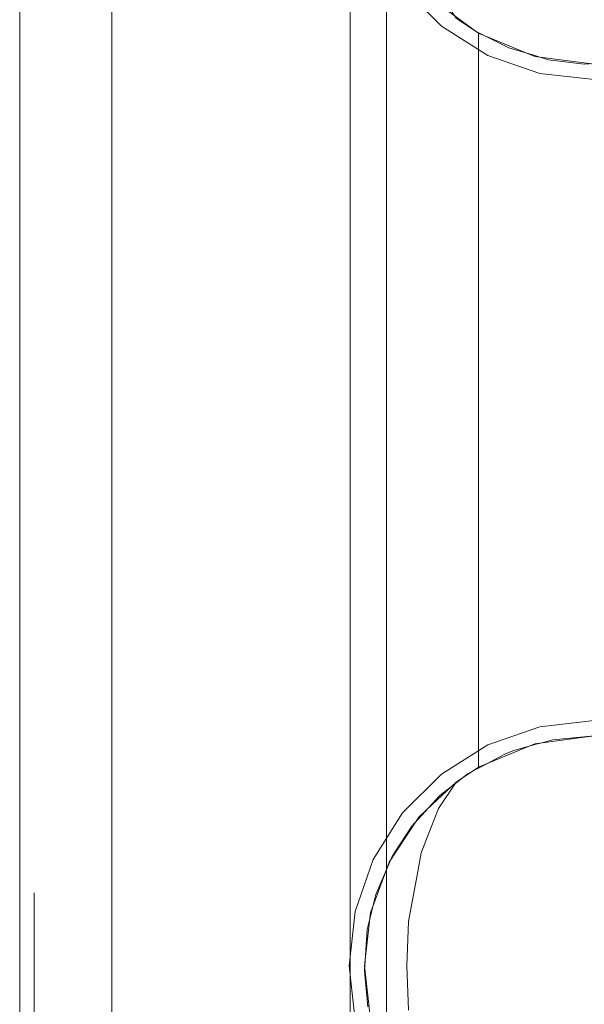
# Model space of a CAD drawing. Units: inches. Extents: x -0.5 to 0.48, y -0.36 to 1.61.
# Drawn here: x -0.5 to -0.02, y 0.11 to 0.95 of the extents above; entities that cross this region are included whole.
import ezdxf

# ---------------------------------------------------------------- set-up
doc = ezdxf.new("R2010")
doc.units = ezdxf.units.IN
doc.header["$LTSCALE"] = 0.5
doc.header["$MEASUREMENT"] = 0
doc.layers.add('E', color=7, linetype='Continuous', lineweight=5)
doc.layers.add('E MINI', color=7, linetype='Continuous', lineweight=5)

# ---------------------------------------------------------------- blocks, each defined once
blk = doc.blocks.new('S5E')
at = {"layer": 'E MINI', "color": 7, "lineweight": 15}
for points, invisible_edges in [([(-0.499, 1.61037, 0.57053), (-0.499, -0.35813, 0.57053), (-0.49702, -0.35813, 0.58811), (-0.49702, 1.61037, 0.58811)], 4), ([(-0.499, 1.61037, -0.45247), (-0.499, -0.35813, -0.45247), (-0.499, 0.01687, -0.41834)], 10), ([(-0.499, -0.35813, 0.57053), (-0.499, 1.61037, 0.57053), (-0.499, 1.18361, -0.02515), (-0.499, 1.13537, -0.04513)], 10), ([(-0.499, 1.23537, -0.41834), (-0.499, 1.61037, -0.45247), (-0.499, 0.15829, -0.35976)], 11), ([(-0.499, 1.61037, -0.45247), (-0.499, 0.11687, -0.39154), (-0.499, 0.15829, -0.35976)], 9), ([(-0.499, 0.01687, -0.41834), (-0.499, 0.06863, -0.41152), (-0.499, 1.61037, -0.45247)], 10), ([(-0.499, 0.06863, -0.41152), (-0.499, 0.11687, -0.39154), (-0.499, 1.61037, -0.45247)], 10), ([(-0.49702, 1.61037, -0.47005), (-0.49702, -0.35813, -0.47005), (-0.499, -0.35813, -0.45247), (-0.499, 1.61037, -0.45247)], 1), ([(-0.49702, 1.61037, 0.58811), (-0.49702, -0.35813, 0.58811), (-0.49118, -0.35813, 0.6048), (-0.49118, 1.61037, 0.6048)], 5), ([(-0.49118, 1.61037, -0.48675), (-0.49118, -0.35813, -0.48675), (-0.49702, -0.35813, -0.47005), (-0.49702, 1.61037, -0.47005)], 5), ([(-0.49118, 1.61037, 0.6048), (-0.49118, -0.35813, 0.6048), (-0.48176, -0.35813, 0.61978), (-0.48176, 1.61037, 0.61978)], 5), ([(-0.48176, 1.61037, -0.50173), (-0.48176, -0.35813, -0.50173), (-0.49118, -0.35813, -0.48675), (-0.49118, 1.61037, -0.48675)], 5), ([(-0.48176, 1.61037, 0.61978), (-0.48176, -0.35813, 0.61978), (-0.46926, -0.35813, 0.63229), (-0.46926, 1.61037, 0.63229)], 5), ([(-0.46926, 1.61037, -0.51424), (-0.46926, -0.35813, -0.51424), (-0.48176, -0.35813, -0.50173), (-0.48176, 1.61037, -0.50173)], 5), ([(-0.46926, -0.35813, 0.63229), (-0.45428, -0.35813, 0.6417), (-0.45428, 1.61037, 0.6417), (-0.4555, 1.61037, 0.64093)], 10), ([(-0.4555, 1.61037, 0.64093), (-0.46926, 1.61037, 0.63229), (-0.46926, -0.35813, 0.63229)], 10), ([(-0.45428, -0.35813, -0.52365), (-0.46926, -0.35813, -0.51424), (-0.46926, 1.61037, -0.51424), (-0.4555, 1.61037, -0.52288)], 10), ([(-0.4555, 1.61037, -0.52288), (-0.45428, 1.61037, -0.52365), (-0.45428, -0.35813, -0.52365)], 10), ([(-0.45428, 1.61037, 0.6417), (-0.45428, -0.35813, 0.6417), (-0.43758, -0.35813, 0.64755), (-0.43758, 1.61037, 0.64755)], 5), ([(-0.43758, 1.61037, -0.52949), (-0.43758, -0.35813, -0.52949), (-0.45428, -0.35813, -0.52365), (-0.45428, 1.61037, -0.52365)], 5), ([(-0.43758, 1.61037, 0.64755), (-0.43758, -0.35813, 0.64755), (-0.42, -0.35813, 0.64953), (-0.42, 1.61037, 0.64953)], 1), ([(-0.42, 1.61037, -0.53147), (-0.42, -0.35813, -0.53147), (-0.43758, -0.35813, -0.52949), (-0.43758, 1.61037, -0.52949)], 4), ([(-0.21171, 1.06364, 0.64953), (-0.21697, 1.11037, 0.64953), (-0.42, 1.61037, 0.64953), (-0.42, -0.35813, 0.64953)], 10), ([(-0.42, 1.61037, -0.53147), (-0.29477, 1.61037, -0.53147), (-0.216, -0.35813, -0.53147), (-0.40984, -0.35813, -0.53147)], 10), ([(-0.40984, -0.35813, -0.53147), (-0.42, -0.35813, -0.53147), (-0.42, 1.61037, -0.53147)], 8), ([(-0.29477, 1.61037, -0.53147), (-0.216, 1.61037, -0.53147), (-0.216, -0.35813, -0.53147)], 8), ([(-0.2091, 1.61037, -0.5307), (-0.2091, -0.35813, -0.5307), (-0.216, -0.35813, -0.53147), (-0.216, 1.61037, -0.53147)], 1), ([(-0.20255, 1.61037, -0.5284), (-0.20255, -0.35813, -0.5284), (-0.2091, -0.35813, -0.5307), (-0.2091, 1.61037, -0.5307)], 5), ([(-0.19667, 1.61037, -0.52471), (-0.19667, -0.35813, -0.52471), (-0.20255, -0.35813, -0.5284), (-0.20255, 1.61037, -0.5284)], 5), ([(-0.19176, -0.35813, -0.5198), (-0.19667, -0.35813, -0.52471), (-0.19667, 1.61037, -0.52471), (-0.19582, 1.61037, -0.52385)], 10), ([(-0.19582, 1.61037, -0.52385), (-0.19176, 1.61037, -0.5198), (-0.19176, -0.35813, -0.5198)], 10), ([(-0.18807, 1.61037, -0.51392), (-0.18807, -0.35813, -0.51392), (-0.19176, -0.35813, -0.5198), (-0.19176, 1.61037, -0.5198)], 5), ([(-0.18578, 1.61037, -0.50737), (-0.18578, -0.35813, -0.50737), (-0.18807, -0.35813, -0.51392), (-0.18807, 1.61037, -0.51392)], 5), ([(-0.185, 1.61037, -0.50047), (-0.185, -0.35813, -0.50047), (-0.18578, -0.35813, -0.50737), (-0.18578, 1.61037, -0.50737)], 4), ([(-0.185, 1.61037, 0.01953), (-0.185, 0.11062, -0.05596), (-0.185, 0.14945, -0.08575)], 9), ([(-0.185, 0.01687, -0.03084), (-0.185, 0.06539, -0.03722), (-0.185, 1.61037, 0.01953), (-0.185, -0.35813, 0.01953)], 10), ([(-0.185, 0.14945, -0.08575), (-0.185, 0.17925, -0.12459), (-0.185, 1.61037, 0.01953)], 10), ([(-0.185, 1.61037, -0.50047), (-0.185, 0.11062, -0.38072), (-0.185, 0.06539, -0.39945)], 9), ([(-0.185, 1.18684, -0.03722), (-0.185, 1.23537, -0.03084), (-0.185, 1.61037, 0.01953), (-0.185, 0.17925, -0.12459)], 14), ([(-0.185, 1.61037, -0.50047), (-0.185, 0.14945, -0.35092), (-0.185, 0.11062, -0.38072)], 9), ([(-0.185, 1.61037, -0.50047), (-0.185, 0.19798, -0.26686), (-0.185, 0.17925, -0.31209)], 9), ([(-0.185, 1.18684, -0.39945), (-0.185, 0.19798, -0.26686), (-0.185, 1.61037, -0.50047)], 11), ([(-0.185, 0.06539, -0.03722), (-0.185, 0.11062, -0.05596), (-0.185, 1.61037, 0.01953)], 10), ([(-0.185, 0.17925, -0.31209), (-0.185, 0.14945, -0.35092), (-0.185, 1.61037, -0.50047)], 10), ([(-0.185, 0.06539, -0.39945), (-0.185, 0.01687, -0.40584), (-0.185, -0.35813, -0.50047), (-0.185, 1.61037, -0.50047)], 10), ([(-0.18302, 1.61037, 0.03711), (-0.18302, -0.35813, 0.03711), (-0.185, -0.35813, 0.01953), (-0.185, 1.61037, 0.01953)], 1), ([(-0.17718, 1.61037, 0.0538), (-0.17718, -0.35813, 0.0538), (-0.18302, -0.35813, 0.03711), (-0.18302, 1.61037, 0.03711)], 5), ([(-0.16776, 1.61037, 0.06878), (-0.16776, -0.35813, 0.06878), (-0.17718, -0.35813, 0.0538), (-0.17718, 1.61037, 0.0538)], 5), ([(-0.16776, -0.35813, 0.06878), (-0.16776, 1.61037, 0.06878), (-0.16762, 0.14187, 0.06896)], 11), ([(-0.16762, 0.14187, 0.06896), (-0.16776, 1.61037, 0.06878), (-0.16762, 1.11037, 0.06896)], 11), ([(-0.499, 0.15829, -0.35976), (-0.499, 0.19007, -0.31834), (-0.499, 1.23537, -0.41834)], 10), ([(-0.499, 1.18361, -0.41152), (-0.499, 1.23537, -0.41834), (-0.499, 0.19007, -0.31834)], 10), ([(-0.499, 1.13537, -0.39154), (-0.499, 1.18361, -0.41152), (-0.499, 0.19007, -0.31834)], 10), ([(-0.185, 0.17925, -0.12459), (-0.185, 0.19798, -0.16981), (-0.185, 1.18684, -0.03722)], 10), ([(-0.185, 0.19798, -0.26686), (-0.185, 1.18684, -0.39945), (-0.185, 1.14162, -0.38072)], 9), ([(-0.185, 1.14162, -0.05596), (-0.185, 1.18684, -0.03722), (-0.185, 0.19798, -0.16981)], 10), ([(-0.185, 1.10279, -0.08575), (-0.185, 1.14162, -0.05596), (-0.185, 0.19798, -0.16981)], 10), ([(-0.185, 1.14162, -0.38072), (-0.185, 1.10279, -0.35092), (-0.185, 0.19798, -0.26686)], 10), ([(-0.499, 0.19007, -0.31834), (-0.499, 1.09395, -0.35976), (-0.499, 1.13537, -0.39154)], 9), ([(-0.499, -0.35813, 0.57053), (-0.499, 1.13537, -0.04513), (-0.499, 1.09395, -0.07691)], 9), ([(-0.16762, 1.11037, 0.06896), (-0.16591, 0.17979, 0.07102), (-0.16762, 0.14187, 0.06896)], 9), ([(-0.15874, 0.21944, 0.07793), (-0.16762, 1.11037, 0.06896), (-0.16591, 1.07245, 0.07102)], 9), ([(-0.15874, 0.21944, 0.07793), (-0.16591, 0.17979, 0.07102), (-0.16762, 1.11037, 0.06896)], 10), ([(-0.185, 1.07299, -0.12459), (-0.185, 1.10279, -0.08575), (-0.185, 0.19798, -0.16981)], 10), ([(-0.185, 0.19798, -0.26686), (-0.185, 1.10279, -0.35092), (-0.185, 1.07299, -0.31209)], 9), ([(-0.499, 1.06217, -0.31834), (-0.499, 1.09395, -0.35976), (-0.499, 0.19007, -0.31834)], 10), ([(-0.499, 1.09395, -0.07691), (-0.499, 1.06217, -0.11834), (-0.499, -0.35813, 0.57053)], 10), ([(-0.185, 0.19798, -0.16981), (-0.185, 1.05426, -0.16981), (-0.185, 1.07299, -0.12459)], 9), ([(-0.185, 1.07299, -0.31209), (-0.185, 1.05426, -0.26686), (-0.185, 0.19798, -0.26686)], 10), ([(-0.15526, 0.23868, 0.08129), (-0.16591, 1.07245, 0.07102), (-0.15874, 1.0328, 0.07793)], 9), ([(-0.16591, 1.07245, 0.07102), (-0.15526, 0.23868, 0.08129), (-0.15874, 0.21944, 0.07793)], 9), ([(-0.499, 1.06217, -0.11834), (-0.499, 0.19007, -0.11834), (-0.499, 0.15829, -0.07691)], 9), ([(-0.499, 0.21005, -0.16657), (-0.499, 1.06217, -0.11834), (-0.499, 1.04218, -0.16657)], 9), ([(-0.499, -0.35813, 0.57053), (-0.499, 1.06217, -0.11834), (-0.499, 0.11687, -0.04513), (-0.499, 0.06863, -0.02515)], 11), ([(-0.499, 1.06217, -0.11834), (-0.499, 0.21005, -0.16657), (-0.499, 0.19007, -0.11834)], 9), ([(-0.499, 0.19007, -0.31834), (-0.499, 1.04218, -0.2701), (-0.499, 1.06217, -0.31834)], 9), ([(-0.499, 0.15829, -0.07691), (-0.499, 0.11687, -0.04513), (-0.499, 1.06217, -0.11834)], 10), ([(-0.21171, 1.06364, 0.64953), (-0.42, -0.35813, 0.64953), (-0.21697, 0.14187, 0.64953), (-0.21171, 0.1886, 0.64953)], 11), ([(-0.19617, 1.01926, 0.64953), (-0.21171, 1.06364, 0.64953), (-0.21171, 0.1886, 0.64953)], 10), ([(-0.185, 0.19798, -0.16981), (-0.185, 0.20437, -0.21834), (-0.185, 1.04787, -0.21834), (-0.185, 1.05426, -0.16981)], 10), ([(-0.185, 1.05426, -0.26686), (-0.185, 1.04787, -0.21834), (-0.185, 0.20437, -0.21834), (-0.185, 0.19798, -0.26686)], 10), ([(-0.499, 1.04218, -0.16657), (-0.499, 1.03537, -0.21834), (-0.499, 0.21687, -0.21834), (-0.499, 0.21005, -0.16657)], 10), ([(-0.499, 1.04218, -0.2701), (-0.499, 0.19007, -0.31834), (-0.499, 0.21005, -0.2701)], 9), ([(-0.499, 1.03537, -0.21834), (-0.499, 1.04218, -0.2701), (-0.499, 0.21005, -0.2701), (-0.499, 0.21687, -0.21834)], 10), ([(-0.15874, 1.0328, 0.07793), (-0.15526, 1.01355, 0.08129), (-0.15526, 0.23868, 0.08129)], 10), ([(-0.21171, 0.1886, 0.64953), (-0.17116, 0.97944, 0.64953), (-0.19617, 1.01926, 0.64953)], 9), ([(-0.15526, 0.23868, 0.08129), (-0.15526, 1.01355, 0.08129), (-0.14661, 0.9916, 0.08672)], 9), ([(-0.14661, 0.26064, 0.08672), (-0.15526, 0.23868, 0.08129), (-0.14661, 0.9916, 0.08672)], 10), ([(-0.14661, 0.9916, 0.08672), (-0.14028, 0.97549, 0.0907), (-0.14028, 0.27674, 0.0907), (-0.14661, 0.26064, 0.08672)], 10), ([(-0.17116, 0.97944, 0.64953), (-0.21171, 0.1886, 0.64953), (-0.19617, 0.23299, 0.64953)], 9), ([(-0.19617, 0.23299, 0.64953), (-0.17116, 0.2728, 0.64953), (-0.17116, 0.97944, 0.64953)], 10), ([(-0.13377, 0.95137, 0.64321), (-0.16597, 0.98357, 0.64321), (-0.17116, 0.97944, 0.64953), (-0.1379, 0.94619, 0.64953)], 11), ([(-0.17116, 0.97944, 0.64953), (-0.17116, 0.2728, 0.64953), (-0.1379, 0.30605, 0.64953)], 9), ([(-0.1379, 0.94619, 0.64953), (-0.17116, 0.97944, 0.64953), (-0.1379, 0.30605, 0.64953)], 10), ([(-0.14577, 0.97159, 0.63702), (-0.16597, 0.98357, 0.64321), (-0.13377, 0.95137, 0.64321)], 11), ([(-0.13377, 0.95137, 0.64321), (-0.13649, 0.96211, 0.63702), (-0.14577, 0.97159, 0.63702)], 9), ([(-0.14028, 0.27674, 0.0907), (-0.14028, 0.97549, 0.0907), (-0.12532, 0.95305, 0.09613)], 9), ([(-0.13377, 0.95137, 0.64321), (-0.12937, 0.95694, 0.63702), (-0.13649, 0.96211, 0.63702)], 9), ([(-0.12532, 0.29919, 0.09613), (-0.14028, 0.27674, 0.0907), (-0.12532, 0.95305, 0.09613)], 10), ([(-0.10772, 0.94124, 0.63702), (-0.12937, 0.95694, 0.63702), (-0.13377, 0.95137, 0.64321)], 10), ([(-0.12937, 0.95694, 0.63702), (-0.106, 0.94023, 0.09853), (-0.12355, 0.95187, 0.09635)], 9), ([(-0.106, 0.94023, 0.09853), (-0.12937, 0.95694, 0.63702), (-0.10772, 0.94124, 0.63702)], 9), ([(-0.12532, 0.95305, 0.09613), (-0.12355, 0.95187, 0.09635), (-0.12355, 0.30036, 0.09635), (-0.12532, 0.29919, 0.09613)], 10), ([(-0.09521, 0.92714, 0.64321), (-0.13377, 0.95137, 0.64321), (-0.1379, 0.94619, 0.64953), (-0.09809, 0.92117, 0.64953)], 11), ([(-0.09809, 0.92117, 0.64953), (-0.1379, 0.94619, 0.64953), (-0.1379, 0.30605, 0.64953)], 10), ([(-0.13377, 0.95137, 0.64321), (-0.09521, 0.92714, 0.64321), (-0.10772, 0.94124, 0.63702)], 11), ([(-0.12355, 0.30036, 0.09635), (-0.12355, 0.95187, 0.09635), (-0.106, 0.94023, 0.09853), (-0.106, 0.31201, 0.09853)], 1), ([(-0.10534, 0.94006, 0.63702), (-0.10772, 0.94124, 0.63702), (-0.09521, 0.92714, 0.64321)], 10), ([(-0.106, 0.94023, 0.09853), (-0.10772, 0.94124, 0.63702), (-0.10534, 0.94006, 0.63702)], 9), ([(-0.10534, 0.94006, 0.63702), (-0.10543, 0.93989, 0.09853), (-0.106, 0.94023, 0.09853)], 9), ([(-0.05795, 0.33201, 0.09853), (-0.106, 0.94023, 0.09853), (-0.10543, 0.93989, 0.09853)], 9), ([(-0.106, 0.94023, 0.09853), (-0.05795, 0.33201, 0.09853), (-0.10543, 0.31234, 0.09853)], 9), ([(-0.10543, 0.31234, 0.09853), (-0.106, 0.31201, 0.09853), (-0.106, 0.94023, 0.09853)], 8), ([(-0.10543, 0.93989, 0.09853), (-0.10534, 0.94006, 0.63702), (-0.09213, 0.93354, 0.63702)], 9), ([(-0.10543, 0.93989, 0.09853), (-0.09213, 0.93354, 0.63702), (-0.08012, 0.9276, 0.63702)], 9), ([(-0.08012, 0.9276, 0.63702), (-0.05795, 0.92023, 0.09853), (-0.10543, 0.93989, 0.09853)], 9), ([(-0.10543, 0.93989, 0.09853), (-0.05795, 0.92023, 0.09853), (-0.05795, 0.33201, 0.09853)], 10), ([(-0.09521, 0.92714, 0.64321), (-0.09213, 0.93354, 0.63702), (-0.10534, 0.94006, 0.63702)], 9), ([(-0.05223, 0.9121, 0.64321), (-0.09521, 0.92714, 0.64321), (-0.09809, 0.92117, 0.64953), (-0.0537, 0.90564, 0.64953)], 11), ([(-0.08012, 0.9276, 0.63702), (-0.09213, 0.93354, 0.63702), (-0.09521, 0.92714, 0.64321)], 10), ([(-0.08012, 0.9276, 0.63702), (-0.09521, 0.92714, 0.64321), (-0.05223, 0.9121, 0.64321)], 11), ([(-0.05223, 0.9121, 0.64321), (-0.05774, 0.92092, 0.63701), (-0.08012, 0.9276, 0.63702)], 9), ([(-0.08012, 0.9276, 0.63702), (-0.05774, 0.92092, 0.63701), (-0.05795, 0.92023, 0.09853)], 10), ([(-0.09809, 0.92117, 0.64953), (-0.1379, 0.30605, 0.64953), (-0.09809, 0.33107, 0.64953)], 9), ([(-0.0537, 0.90564, 0.64953), (-0.09809, 0.92117, 0.64953), (-0.09809, 0.33107, 0.64953)], 10), ([(-0.05795, 0.92023, 0.09853), (-0.05774, 0.92092, 0.63701), (-0.05067, 0.91881, 0.63701)], 9), ([(-0.007, 0.91352, 0.09853), (-0.05795, 0.92023, 0.09853), (-0.04606, 0.91743, 0.63701)], 10), ([(-0.05795, 0.92023, 0.09853), (-0.05067, 0.91881, 0.63701), (-0.04606, 0.91743, 0.63701)], 9), ([(-0.007, 0.33872, 0.09853), (-0.05795, 0.33201, 0.09853), (-0.05795, 0.92023, 0.09853), (-0.007, 0.91352, 0.09853)], 10), ([(-0.05223, 0.9121, 0.64321), (-0.05067, 0.91881, 0.63701), (-0.05774, 0.92092, 0.63701)], 9), ([(-0.04606, 0.91743, 0.63701), (-0.05067, 0.91881, 0.63701), (-0.05223, 0.9121, 0.64321)], 10), ([(-0.00697, 0.907, 0.64321), (-0.05223, 0.9121, 0.64321), (-0.0537, 0.90564, 0.64953), (-0.00697, 0.90037, 0.64953)], 11), ([(-0.0155, 0.9137, 0.63701), (-0.04606, 0.91743, 0.63701), (-0.05223, 0.9121, 0.64321)], 10), ([(-0.05223, 0.9121, 0.64321), (-0.00697, 0.907, 0.64321), (-0.0155, 0.9137, 0.63701)], 11), ([(-0.04606, 0.91743, 0.63701), (-0.0155, 0.9137, 0.63701), (-0.007, 0.91352, 0.09853)], 10), ([(-0.00703, 0.9141, 0.63701), (-0.0155, 0.9137, 0.63701), (-0.00697, 0.907, 0.64321)], 10), ([(-0.0537, 0.90564, 0.64953), (-0.09809, 0.33107, 0.64953), (-0.0537, 0.3466, 0.64953)], 9), ([(-0.00697, 0.90037, 0.64953), (-0.0537, 0.90564, 0.64953), (-0.0537, 0.3466, 0.64953), (-0.00697, 0.35187, 0.64953)], 10), ([(-0.09521, 0.3251, 0.64321), (-0.05223, 0.34014, 0.64321), (-0.0537, 0.3466, 0.64953), (-0.09809, 0.33107, 0.64953)], 11), ([(-0.05223, 0.34014, 0.64321), (-0.00697, 0.34524, 0.64321), (-0.00697, 0.35187, 0.64953), (-0.0537, 0.3466, 0.64953)], 11), ([(-0.05223, 0.34014, 0.64321), (-0.09521, 0.3251, 0.64321), (-0.07658, 0.32601, 0.63701)], 11), ([(-0.07658, 0.32601, 0.63701), (-0.05774, 0.33125, 0.63701), (-0.05223, 0.34014, 0.64321)], 10), ([(-0.0425, 0.33549, 0.637), (-0.05795, 0.33201, 0.09853), (-0.007, 0.33872, 0.09853)], 9), ([(-0.05774, 0.33125, 0.63701), (-0.05062, 0.33323, 0.63701), (-0.05223, 0.34014, 0.64321)], 10), ([(-0.00697, 0.34524, 0.64321), (-0.05223, 0.34014, 0.64321), (-0.0425, 0.33549, 0.637)], 11), ([(-0.05223, 0.34014, 0.64321), (-0.05062, 0.33323, 0.63701), (-0.0425, 0.33549, 0.637)], 9), ([(-0.0425, 0.33549, 0.637), (-0.007, 0.33872, 0.637), (-0.00697, 0.34524, 0.64321)], 10), ([(-0.007, 0.33872, 0.09853), (-0.007, 0.33872, 0.637), (-0.0425, 0.33549, 0.637)], 9), ([(-0.13377, 0.30087, 0.64321), (-0.09521, 0.3251, 0.64321), (-0.09809, 0.33107, 0.64953), (-0.1379, 0.30605, 0.64953)], 11), ([(-0.08356, 0.32322, 0.63701), (-0.10543, 0.31234, 0.09853), (-0.05795, 0.33201, 0.09853)], 9), ([(-0.05795, 0.33201, 0.09853), (-0.07658, 0.32601, 0.63701), (-0.08356, 0.32322, 0.63701)], 9), ([(-0.05795, 0.33201, 0.09853), (-0.05774, 0.33125, 0.63701), (-0.07658, 0.32601, 0.63701)], 9), ([(-0.0425, 0.33549, 0.637), (-0.05062, 0.33323, 0.63701), (-0.05795, 0.33201, 0.09853)], 10), ([(-0.05062, 0.33323, 0.63701), (-0.05774, 0.33125, 0.63701), (-0.05795, 0.33201, 0.09853)], 10), ([(-0.09521, 0.3251, 0.64321), (-0.13377, 0.30087, 0.64321), (-0.11492, 0.3065, 0.63701)], 11), ([(-0.11492, 0.3065, 0.63701), (-0.1051, 0.31173, 0.63701), (-0.09521, 0.3251, 0.64321)], 10), ([(-0.08356, 0.32322, 0.63701), (-0.09209, 0.31867, 0.63701), (-0.10543, 0.31234, 0.09853)], 10), ([(-0.1051, 0.31173, 0.63701), (-0.09209, 0.31867, 0.63701), (-0.09521, 0.3251, 0.64321)], 10), ([(-0.09521, 0.3251, 0.64321), (-0.08356, 0.32322, 0.63701), (-0.07658, 0.32601, 0.63701)], 9), ([(-0.09521, 0.3251, 0.64321), (-0.09209, 0.31867, 0.63701), (-0.08356, 0.32322, 0.63701)], 9), ([(-0.12355, 0.30036, 0.09635), (-0.106, 0.31201, 0.09853), (-0.12936, 0.29533, 0.63702)], 10), ([(-0.11492, 0.3065, 0.63701), (-0.12936, 0.29533, 0.63702), (-0.106, 0.31201, 0.09853)], 10), ([(-0.1051, 0.31173, 0.63701), (-0.11492, 0.3065, 0.63701), (-0.106, 0.31201, 0.09853)], 10), ([(-0.106, 0.31201, 0.09853), (-0.10543, 0.31234, 0.09853), (-0.1051, 0.31173, 0.63701)], 10), ([(-0.09209, 0.31867, 0.63701), (-0.1051, 0.31173, 0.63701), (-0.10543, 0.31234, 0.09853)], 10), ([(-0.16597, 0.26867, 0.64321), (-0.13377, 0.30087, 0.64321), (-0.1379, 0.30605, 0.64953), (-0.17116, 0.2728, 0.64953)], 11), ([(-0.13377, 0.30087, 0.64321), (-0.12936, 0.29533, 0.63702), (-0.11492, 0.3065, 0.63701)], 9), ([(-0.13377, 0.30087, 0.64321), (-0.16597, 0.26867, 0.64321), (-0.14573, 0.28063, 0.63702)], 11), ([(-0.14573, 0.28063, 0.63702), (-0.13927, 0.28765, 0.63702), (-0.13377, 0.30087, 0.64321)], 10), ([(-0.12532, 0.29919, 0.09613), (-0.12355, 0.30036, 0.09635), (-0.14573, 0.28063, 0.63702)], 10), ([(-0.13927, 0.28765, 0.63702), (-0.14573, 0.28063, 0.63702), (-0.12355, 0.30036, 0.09635)], 10), ([(-0.14573, 0.28063, 0.63702), (-0.14541, 0.28023, 0.09613), (-0.12532, 0.29919, 0.09613)], 9), ([(-0.14028, 0.27674, 0.0907), (-0.12532, 0.29919, 0.09613), (-0.14541, 0.28023, 0.09613)], 8), ([(-0.13927, 0.28765, 0.63702), (-0.12936, 0.29533, 0.63702), (-0.13377, 0.30087, 0.64321)], 10), ([(-0.12936, 0.29533, 0.63702), (-0.13927, 0.28765, 0.63702), (-0.12355, 0.30036, 0.09635)], 10), ([(-0.16597, 0.26867, 0.64321), (-0.16066, 0.2644, 0.63702), (-0.14573, 0.28063, 0.63702)], 9), ([(-0.14573, 0.28063, 0.63702), (-0.16066, 0.2644, 0.63702), (-0.1572, 0.2691, 0.09613)], 10), ([(-0.1572, 0.2691, 0.09613), (-0.14541, 0.28023, 0.09613), (-0.14573, 0.28063, 0.63702)], 10), ([(-0.14028, 0.27674, 0.0907), (-0.14541, 0.28023, 0.09613), (-0.1572, 0.2691, 0.09613)], 9), ([(-0.1902, 0.23011, 0.64321), (-0.16597, 0.26867, 0.64321), (-0.17116, 0.2728, 0.64953), (-0.19617, 0.23299, 0.64953)], 11), ([(-0.1572, 0.2691, 0.09613), (-0.14661, 0.26064, 0.08672), (-0.14028, 0.27674, 0.0907)], 9), ([(-0.16597, 0.26867, 0.64321), (-0.1902, 0.23011, 0.64321), (-0.17719, 0.2401, 0.63702)], 11), ([(-0.17719, 0.2401, 0.63702), (-0.16333, 0.26149, 0.63702), (-0.16597, 0.26867, 0.64321)], 10), ([(-0.16333, 0.26149, 0.63702), (-0.17719, 0.2401, 0.63702), (-0.17667, 0.23976, 0.09613)], 10), ([(-0.14661, 0.26064, 0.08672), (-0.1572, 0.2691, 0.09613), (-0.17667, 0.23976, 0.09613)], 9), ([(-0.17667, 0.23976, 0.09613), (-0.1572, 0.2691, 0.09613), (-0.16333, 0.26149, 0.63702)], 10), ([(-0.16333, 0.26149, 0.63702), (-0.16066, 0.2644, 0.63702), (-0.16597, 0.26867, 0.64321)], 10), ([(-0.1572, 0.2691, 0.09613), (-0.16066, 0.2644, 0.63702), (-0.16333, 0.26149, 0.63702)], 9), ([(-0.17667, 0.23976, 0.09613), (-0.15526, 0.23868, 0.08129), (-0.14661, 0.26064, 0.08672)], 9), ([(-0.1902, 0.23011, 0.64321), (-0.18007, 0.23565, 0.63702), (-0.17719, 0.2401, 0.63702)], 9), ([(-0.17667, 0.23976, 0.09613), (-0.18264, 0.23076, 0.09613), (-0.15874, 0.21944, 0.07793)], 10), ([(-0.18264, 0.23076, 0.09613), (-0.17667, 0.23976, 0.09613), (-0.18007, 0.23565, 0.63702)], 10), ([(-0.17667, 0.23976, 0.09613), (-0.17719, 0.2401, 0.63702), (-0.18007, 0.23565, 0.63702)], 9), ([(-0.15874, 0.21944, 0.07793), (-0.15526, 0.23868, 0.08129), (-0.17667, 0.23976, 0.09613)], 10), ([(-0.20524, 0.18712, 0.64321), (-0.1902, 0.23011, 0.64321), (-0.19617, 0.23299, 0.64953), (-0.21171, 0.1886, 0.64953)], 11), ([(-0.1902, 0.23011, 0.64321), (-0.20524, 0.18712, 0.64321), (-0.19412, 0.203, 0.63703)], 11), ([(-0.15874, 0.21944, 0.07793), (-0.18264, 0.23076, 0.09613), (-0.19662, 0.19262, 0.09613)], 9), ([(-0.19412, 0.203, 0.63703), (-0.19662, 0.19262, 0.09613), (-0.18264, 0.23076, 0.09613)], 9), ([(-0.18264, 0.23076, 0.09613), (-0.18378, 0.22704, 0.63703), (-0.19412, 0.203, 0.63703)], 9), ([(-0.19412, 0.203, 0.63703), (-0.18378, 0.22704, 0.63703), (-0.1902, 0.23011, 0.64321)], 10), ([(-0.1902, 0.23011, 0.64321), (-0.18378, 0.22704, 0.63703), (-0.18007, 0.23565, 0.63702)], 9), ([(-0.18007, 0.23565, 0.63702), (-0.18378, 0.22704, 0.63703), (-0.18264, 0.23076, 0.09613)], 10), ([(-0.19662, 0.19262, 0.09613), (-0.16591, 0.17979, 0.07102), (-0.15874, 0.21944, 0.07793)], 9), ([(-0.4865, 0.19798, -0.26686), (-0.4865, 0.20437, -0.21834), (-0.499, 0.21687, -0.21834), (-0.499, 0.21005, -0.2701)], 10), ([(-0.4865, 0.20437, -0.21834), (-0.4865, 0.19798, -0.16981), (-0.499, 0.21005, -0.16657), (-0.499, 0.21687, -0.21834)], 10), ([(-0.4865, 0.17925, -0.31209), (-0.4865, 0.19798, -0.26686), (-0.499, 0.21005, -0.2701), (-0.499, 0.19007, -0.31834)], 10), ([(-0.4865, 0.19798, -0.16981), (-0.4865, 0.17925, -0.12459), (-0.499, 0.19007, -0.11834), (-0.499, 0.21005, -0.16657)], 10), ([(-0.185, 0.19798, -0.16981), (-0.4865, 0.19798, -0.16981), (-0.4865, 0.20437, -0.21834), (-0.185, 0.20437, -0.21834)], 5), ([(-0.185, 0.20437, -0.21834), (-0.4865, 0.20437, -0.21834), (-0.4865, 0.19798, -0.26686), (-0.185, 0.19798, -0.26686)], 5), ([(-0.19661, 0.19269, 0.63703), (-0.19412, 0.203, 0.63703), (-0.20524, 0.18712, 0.64321)], 10), ([(-0.19412, 0.203, 0.63703), (-0.19661, 0.19269, 0.63703), (-0.19662, 0.19262, 0.09613)], 10), ([(-0.185, 0.17925, -0.12459), (-0.4865, 0.17925, -0.12459), (-0.4865, 0.19798, -0.16981), (-0.185, 0.19798, -0.16981)], 5), ([(-0.185, 0.19798, -0.26686), (-0.4865, 0.19798, -0.26686), (-0.4865, 0.17925, -0.31209), (-0.185, 0.17925, -0.31209)], 5), ([(-0.4865, 0.14945, -0.35092), (-0.4865, 0.17925, -0.31209), (-0.499, 0.19007, -0.31834), (-0.499, 0.15829, -0.35976)], 10), ([(-0.4865, 0.17925, -0.12459), (-0.4865, 0.14945, -0.08575), (-0.499, 0.15829, -0.07691), (-0.499, 0.19007, -0.11834)], 10), ([(-0.21034, 0.14187, 0.64321), (-0.20524, 0.18712, 0.64321), (-0.21171, 0.1886, 0.64953), (-0.21697, 0.14187, 0.64953)], 11), ([(-0.20136, 0.17308, 0.63703), (-0.20524, 0.18712, 0.64321), (-0.21034, 0.14187, 0.64321)], 11), ([(-0.20524, 0.18712, 0.64321), (-0.19834, 0.18554, 0.63703), (-0.19661, 0.19269, 0.63703)], 9), ([(-0.20136, 0.17308, 0.63703), (-0.19834, 0.18554, 0.63703), (-0.20524, 0.18712, 0.64321)], 10), ([(-0.16591, 0.17979, 0.07102), (-0.19847, 0.18756, 0.09613), (-0.20385, 0.14187, 0.09613), (-0.16762, 0.14187, 0.06896)], 5), ([(-0.20385, 0.14187, 0.09613), (-0.19847, 0.18756, 0.09613), (-0.20136, 0.17308, 0.63703)], 10), ([(-0.19847, 0.18756, 0.09613), (-0.19834, 0.18554, 0.63703), (-0.20136, 0.17308, 0.63703)], 9), ([(-0.19661, 0.19269, 0.63703), (-0.19834, 0.18554, 0.63703), (-0.19847, 0.18756, 0.09613)], 10), ([(-0.19847, 0.18756, 0.09613), (-0.19662, 0.19262, 0.09613), (-0.19661, 0.19269, 0.63703)], 10), ([(-0.19662, 0.19262, 0.09613), (-0.19847, 0.18756, 0.09613), (-0.16591, 0.17979, 0.07102)], 10), ([(-0.185, 0.14945, -0.08575), (-0.4865, 0.14945, -0.08575), (-0.4865, 0.17925, -0.12459), (-0.185, 0.17925, -0.12459)], 5), ([(-0.185, 0.17925, -0.31209), (-0.4865, 0.17925, -0.31209), (-0.4865, 0.14945, -0.35092), (-0.185, 0.14945, -0.35092)], 5), ([(-0.21034, 0.14187, 0.64321), (-0.20351, 0.14185, 0.63703), (-0.20136, 0.17308, 0.63703)], 9), ([(-0.20136, 0.17308, 0.63703), (-0.20351, 0.14184, 0.63703), (-0.20385, 0.14187, 0.09613)], 10), ([(-0.4865, 0.11062, -0.38072), (-0.4865, 0.14945, -0.35092), (-0.499, 0.15829, -0.35976), (-0.499, 0.11687, -0.39154)], 10), ([(-0.4865, 0.14945, -0.08575), (-0.4865, 0.11062, -0.05596), (-0.499, 0.11687, -0.04513), (-0.499, 0.15829, -0.07691)], 10), ([(-0.185, 0.11062, -0.05596), (-0.4865, 0.11062, -0.05596), (-0.4865, 0.14945, -0.08575), (-0.185, 0.14945, -0.08575)], 5), ([(-0.185, 0.14945, -0.35092), (-0.4865, 0.14945, -0.35092), (-0.4865, 0.11062, -0.38072), (-0.185, 0.11062, -0.38072)], 5), ([(-0.21171, 0.09514, 0.64953), (-0.21697, 0.14187, 0.64953), (-0.42, -0.35813, 0.64953)], 10), ([(-0.20524, 0.09662, 0.64321), (-0.21034, 0.14187, 0.64321), (-0.21697, 0.14187, 0.64953), (-0.21171, 0.09514, 0.64953)], 11), ([(-0.21034, 0.14187, 0.64321), (-0.20524, 0.09662, 0.64321), (-0.20074, 0.10698, 0.63703)], 11), ([(-0.20074, 0.10698, 0.63703), (-0.2038, 0.13762, 0.63703), (-0.21034, 0.14187, 0.64321)], 10), ([(-0.2038, 0.13762, 0.63703), (-0.20351, 0.14185, 0.63703), (-0.21034, 0.14187, 0.64321)], 10), ([(-0.16762, 0.14187, 0.06896), (-0.20385, 0.14187, 0.09613), (-0.19847, 0.09617, 0.09613), (-0.16591, 0.10394, 0.07102)], 5), ([(-0.20385, 0.14187, 0.09613), (-0.2038, 0.13762, 0.63703), (-0.20074, 0.10698, 0.63703)], 9), ([(-0.20385, 0.14187, 0.09613), (-0.20351, 0.14184, 0.63703), (-0.2038, 0.13762, 0.63703)], 9), ([(-0.20074, 0.10698, 0.63703), (-0.19847, 0.09617, 0.09613), (-0.20385, 0.14187, 0.09613)], 9), ([(-0.16762, 0.14187, 0.06896), (-0.16591, 0.10394, 0.07102), (-0.16776, -0.35813, 0.06878)], 10), ([(-0.4865, 0.06539, -0.39945), (-0.4865, 0.11062, -0.38072), (-0.499, 0.11687, -0.39154), (-0.499, 0.06863, -0.41152)], 10), ([(-0.4865, 0.11062, -0.05596), (-0.4865, 0.06539, -0.03722), (-0.499, 0.06863, -0.02515), (-0.499, 0.11687, -0.04513)], 10), ([(-0.185, 0.06539, -0.03722), (-0.4865, 0.06539, -0.03722), (-0.4865, 0.11062, -0.05596), (-0.185, 0.11062, -0.05596)], 5), ([(-0.185, 0.11062, -0.38072), (-0.4865, 0.11062, -0.38072), (-0.4865, 0.06539, -0.39945), (-0.185, 0.06539, -0.39945)], 5)]:
    blk.add_3dface(points, dxfattribs=dict(at, invisible_edges=invisible_edges))

msp = doc.modelspace()

# ---------------------------------------------------------------- block references
at = {"layer": 'E', "color": 7}
msp.add_blockref('S5E', (0, 0, -0.02), dxfattribs=at)

doc.saveas('drawing.dxf')
